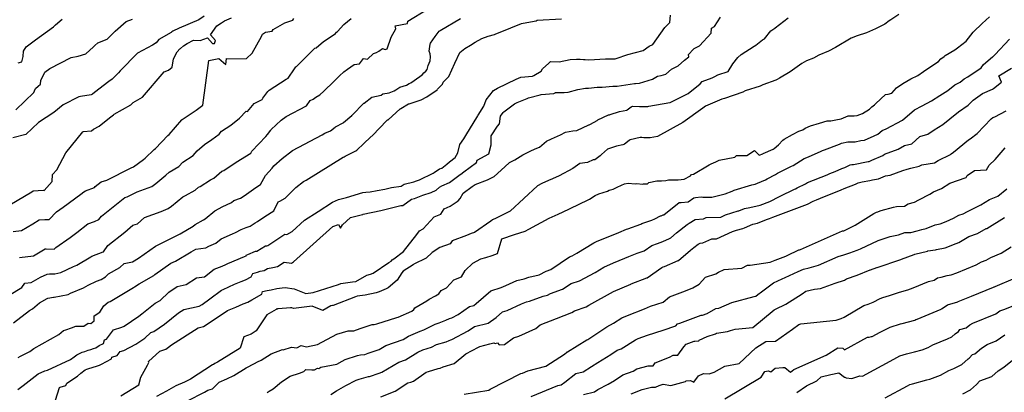
# Model space of a CAD drawing. Extents: x 687923 to 690999, y 2268098 to 2271668.
# Drawn here: x 688534 to 688659, y 2270302 to 2270349 of the extents above; entities that cross this region are included whole.
import ezdxf

# ---------------------------------------------------------------- set-up
doc = ezdxf.new("R2010")
doc.units = 0
doc.header["$LTSCALE"] = 5
doc.header["$MEASUREMENT"] = 0
doc.layers.add('CurvasNivelMaestras', color=6, linetype='CONTINUOUS')
doc.layers.add('CurvasNivelSecundarias', color=2, linetype='CONTINUOUS')

msp = doc.modelspace()

# ---------------------------------------------------------------- linework, layer by layer
at = {"layer": 'CurvasNivelMaestras', "linetype": 'Continuous'}
for points, elevation in [([(688557.84, 2270349.52), (688557.17, 2270349.06), (688554.68, 2270348.01), (688553.87, 2270347.62), (688553.75, 2270347.54), (688553.66, 2270347.46), (688552.09, 2270346.56), (688551.75, 2270346.14), (688551.27, 2270345.84), (688549.39, 2270344.81), (688547.19, 2270342.6), (688546.98, 2270342.34), (688546.92, 2270342.31), (688546.17, 2270341.55), (688545.74, 2270341.22), (688543.93, 2270339.83), (688543.69, 2270339.63), (688543.5, 2270339.55), (688542.15, 2270339.32), (688541.94, 2270339.3), (688539.95, 2270338.26), (688538.76, 2270337.32), (688536.83, 2270336.05), (688535.21, 2270334.5), (688533.56, 2270334.08)], 1600), ([(688645.89, 2270349.72), (688644.88, 2270349.06), (688644.65, 2270348.93), (688644.12, 2270348.51), (688642.92, 2270347.92), (688641.78, 2270347.42), (688640.63, 2270347.02), (688639.87, 2270346.73), (688637.87, 2270345.54), (688636.96, 2270345.08), (688635.76, 2270344.59), (688635.06, 2270344.2), (688634.19, 2270343.87), (688633.59, 2270343.51), (688632.42, 2270342.69), (688632.14, 2270342.47), (688630.77, 2270341.66), (688630.49, 2270341.5), (688630.31, 2270341.39), (688628.65, 2270340.83), (688628.33, 2270340.63), (688626.43, 2270340.06), (688626.11, 2270339.89), (688623.8, 2270339.07), (688623.46, 2270339), (688623.17, 2270338.88), (688621.37, 2270338.1), (688621.03, 2270337.86), (688618.52, 2270336.03), (688615.29, 2270334.28), (688614.39, 2270334.09), (688613.57, 2270334.11), (688613.32, 2270334.12), (688613.09, 2270334.13), (688611.84, 2270333.85), (688611.71, 2270333.75), (688611.14, 2270333.29), (688611.03, 2270333.27), (688610.9, 2270333.23), (688610.09, 2270333.05), (688608.97, 2270332.68), (688608.21, 2270332), (688608.02, 2270331.82), (688607.36, 2270331.32), (688607.16, 2270331.32), (688606.43, 2270330.98), (688605.45, 2270330.85), (688604.55, 2270330.2), (688602.82, 2270329.3), (688602.01, 2270328.9), (688601.5, 2270328.7), (688600.66, 2270328.29), (688600.1, 2270328), (688596.61, 2270324.82), (688594.7, 2270323.83), (688594.55, 2270323.78), (688594.37, 2270323.72), (688594.16, 2270323.52), (688592.1, 2270322.11), (688591.69, 2270321.98), (688591.09, 2270321.74), (688589.29, 2270321.04), (688589.03, 2270320.66), (688587.7, 2270320.21), (688586.74, 2270319.55), (688585.98, 2270318.86), (688584.43, 2270318.07), (688584.34, 2270317.99), (688583.07, 2270317.19), (688582.9, 2270317), (688582.29, 2270316.05), (688581.18, 2270315.08), (688580.92, 2270314.97), (688580.02, 2270314.58), (688579.64, 2270314.46), (688578.23, 2270314.17), (688577.24, 2270314.02), (688577, 2270313.95), (688574.19, 2270312.84), (688574.1, 2270312.84), (688573.91, 2270312.79), (688572.87, 2270312.23), (688571.53, 2270312.77), (688569.15, 2270312.46), (688568.93, 2270312.55), (688568.76, 2270312.57), (688567.2, 2270312.42), (688567.14, 2270312.41), (688567.08, 2270312.4), (688567.03, 2270312.39), (688566.98, 2270312.37), (688566.97, 2270312.34), (688565.76, 2270311.67), (688564.41, 2270309.64), (688563.81, 2270309.23), (688562.88, 2270308.87), (688562.41, 2270307.45), (688559.52, 2270305.67), (688559.35, 2270305.59), (688559.18, 2270305.51), (688559.02, 2270305.36), (688558.91, 2270305.33), (688556.09, 2270303.52), (688555.33, 2270303.13), (688554.26, 2270302.67), (688553.08, 2270301.98), (688551.81, 2270301.3)], 1590), ([(688533.67, 2270310.64), (688535.71, 2270312.22), (688536.07, 2270312.42), (688536.97, 2270313.17), (688537.94, 2270313.72), (688538.02, 2270313.76), (688538.74, 2270313.9), (688538.81, 2270313.9), (688540.6, 2270314.26), (688540.91, 2270314.42), (688542.54, 2270315.08), (688543.15, 2270315.42), (688544.19, 2270315.95), (688544.76, 2270316.14), (688545.34, 2270316.5), (688545.7, 2270316.88), (688547.14, 2270317.65), (688547.7, 2270318.15), (688548.74, 2270318.39), (688549.52, 2270318.84), (688551.65, 2270320.37), (688554.78, 2270321.91), (688556.45, 2270322.9), (688556.69, 2270323.1), (688557.73, 2270323.7), (688557.98, 2270323.84), (688559.17, 2270324.84), (688559.75, 2270325.12), (688560.12, 2270325.37), (688561.3, 2270325.91), (688561.59, 2270326.16), (688562.44, 2270326.46), (688562.76, 2270326.68), (688563.19, 2270326.97), (688564.38, 2270327.81), (688564.98, 2270328.17), (688565.6, 2270329.34), (688566.47, 2270330.26), (688566.68, 2270330.53), (688567.71, 2270331.46), (688569.04, 2270332.49), (688572.8, 2270334.47), (688573.12, 2270334.67), (688573.83, 2270335), (688574.44, 2270335.44), (688574.5, 2270335.47), (688575.46, 2270336), (688575.5, 2270336.04), (688576.54, 2270336.94), (688576.57, 2270336.97), (688576.58, 2270336.98), (688578.08, 2270338.47), (688578.1, 2270338.5), (688579.08, 2270339.23), (688580.28, 2270339.51), (688580.48, 2270339.69), (688581.27, 2270339.79), (688581.91, 2270340.07), (688582.14, 2270340.2), (688582.62, 2270340.52), (688583.06, 2270340.64), (688583.49, 2270340.77), (688583.81, 2270340.97), (688584.02, 2270341.08), (688585.16, 2270341.85), (688585.53, 2270342.14), (688585.7, 2270342.35), (688585.92, 2270342.56), (688586.11, 2270342.76), (688586.25, 2270343.28), (688586.49, 2270343.87), (688586.51, 2270344.35), (688586.47, 2270344.72), (688586.37, 2270345.07), (688586.47, 2270345.95), (688586.54, 2270346.08), (688587.1, 2270346.94), (688587.61, 2270347.62), (688587.69, 2270347.65), (688587.76, 2270347.7), (688590.33, 2270349.22)], 1595), ([(688590.8, 2270301.63), (688593.93, 2270302.14), (688594.09, 2270302.24), (688597.98, 2270304.22), (688598.2, 2270304.28), (688598.87, 2270304.56), (688601.14, 2270305.14), (688603.51, 2270306.69), (688603.82, 2270306.94), (688603.87, 2270306.96), (688603.91, 2270306.97), (688606.33, 2270308.51), (688606.49, 2270308.56), (688608.9, 2270310.16), (688609.71, 2270310.61), (688610.79, 2270311.27), (688611.52, 2270311.58), (688613.64, 2270312.44), (688614.42, 2270312.75), (688616.02, 2270313.29), (688616.83, 2270313.96), (688618.85, 2270314.7), (688619.8, 2270315.1), (688620.57, 2270315.55), (688621.37, 2270316.45), (688622.68, 2270316.86), (688623.02, 2270317.09), (688623.76, 2270317.39), (688626.01, 2270317.6), (688626.71, 2270317.96), (688627.04, 2270317.96), (688629.6, 2270318.32), (688630.22, 2270318.61), (688631.57, 2270319.1), (688631.72, 2270319.17), (688633.23, 2270319.91), (688633.3, 2270319.92), (688633.41, 2270319.95), (688638.77, 2270322.29), (688638.81, 2270322.3), (688638.84, 2270322.31), (688638.89, 2270322.33), (688638.91, 2270322.33), (688640.36, 2270323.01), (688642.73, 2270324.49), (688643.07, 2270324.69), (688643.23, 2270324.73), (688643.33, 2270324.75), (688643.64, 2270324.89), (688645.24, 2270325.29), (688645.6, 2270325.41), (688646.62, 2270325.43), (688647.1, 2270325.73), (688647.9, 2270325.93), (688648.44, 2270326.24), (688649.84, 2270326.94), (688650.29, 2270327.24), (688651.31, 2270327.68), (688652.38, 2270328.35), (688654.43, 2270329.08), (688654.56, 2270329.33), (688655.47, 2270329.97), (688657.01, 2270330.06), (688657.35, 2270330.63), (688658.11, 2270331.37), (688659.39, 2270332.83)], 1585), ([(688632.97, 2270301.84), (688634.18, 2270302.68), (688635.52, 2270303.32), (688636.07, 2270303.79), (688637.28, 2270304.11), (688638.31, 2270304.31), (688639, 2270303.75), (688639.04, 2270303.75), (688639.07, 2270303.75), (688639.22, 2270303.67), (688639.92, 2270303.6), (688640.96, 2270303.94), (688641.31, 2270303.9), (688645.26, 2270306.06), (688646.04, 2270306.46), (688646.86, 2270306.72), (688647.88, 2270306.99), (688648.87, 2270307.25), (688649.62, 2270307.54), (688650.21, 2270307.86), (688652.06, 2270308.63), (688652.6, 2270308.89), (688653.03, 2270309.27), (688653.44, 2270309.55), (688653.64, 2270309.79), (688654.43, 2270310.01), (688654.89, 2270310.39), (688655.26, 2270310.63), (688658.2, 2270311.8), (688658.72, 2270312.16), (688659.21, 2270312.33), (688661.24, 2270313.13)], 1580)]:
    msp.add_lwpolyline(points, dxfattribs=dict(at, elevation=elevation))
at = {"layer": 'CurvasNivelSecundarias', "linetype": 'Continuous'}
for points, elevation in [([(688533.11, 2270314.14), (688534.73, 2270315.15), (688535.08, 2270315.67), (688535.92, 2270315.77), (688537.07, 2270316.42), (688537.94, 2270316.81), (688538.24, 2270316.87), (688538.92, 2270316.85), (688539.68, 2270317.01), (688541.27, 2270317.79), (688541.7, 2270317.96), (688543.48, 2270319), (688543.61, 2270319.1), (688545.02, 2270319.64), (688545.07, 2270319.66), (688545.61, 2270320.47), (688547.76, 2270322.16), (688548.78, 2270323.04), (688549.39, 2270323.2), (688550.27, 2270324.02), (688552.4, 2270324.74), (688553.25, 2270325.16), (688553.7, 2270325.43), (688555.15, 2270326.61), (688555.46, 2270326.79), (688556.7, 2270327.48), (688557.11, 2270327.83), (688557.31, 2270327.93), (688558.62, 2270328.79), (688559.04, 2270328.98), (688560.08, 2270329.86), (688560.34, 2270329.95), (688561.51, 2270330.75), (688561.61, 2270330.82), (688561.9, 2270331.03), (688563.77, 2270332.17), (688563.89, 2270332.39), (688565.66, 2270334.27), (688565.86, 2270334.5), (688565.88, 2270334.51), (688566.28, 2270335.06), (688566.34, 2270335.15), (688567.6, 2270336.35), (688568.25, 2270336.78), (688570.81, 2270338.15), (688571.28, 2270338.83), (688571.67, 2270339.01), (688571.98, 2270339.25), (688572.49, 2270339.53), (688573.01, 2270340), (688574.26, 2270341.25), (688574.97, 2270341.96), (688575.53, 2270342.46), (688575.99, 2270342.81), (688576.83, 2270343.4), (688577.52, 2270343.48), (688578.04, 2270344.17), (688578.55, 2270344.05), (688579.29, 2270344.78), (688579.67, 2270344.9), (688579.96, 2270345.08), (688580.43, 2270345.42), (688580.78, 2270345.31), (688581.02, 2270345.39), (688581.54, 2270346.87), (688582.14, 2270347.93), (688582.1, 2270348.11), (688582.04, 2270348.28), (688583.61, 2270348.58), (688583.65, 2270348.86), (688586.13, 2270350.39)], 1596), ([(688534.23, 2270302.22), (688534.89, 2270302.73), (688536.8, 2270304.17), (688537.65, 2270304.55), (688537.97, 2270304.65), (688540.87, 2270306.01), (688541.37, 2270306.34), (688541.51, 2270306.46), (688541.69, 2270306.59), (688542.38, 2270306.93), (688542.69, 2270307.03), (688543.13, 2270307.18), (688543.46, 2270307.27), (688543.8, 2270307.4), (688544.11, 2270307.5), (688544.54, 2270307.76), (688545.07, 2270308.04), (688545.21, 2270308.51), (688545.45, 2270308.58), (688546.36, 2270309.76), (688547.39, 2270310.09), (688547.7, 2270310.25), (688549.55, 2270311.49), (688549.95, 2270311.79), (688551.64, 2270313.13), (688552.27, 2270313.5), (688553.37, 2270314.53), (688554.41, 2270315.27), (688555.57, 2270315.53), (688556.86, 2270316.37), (688557.86, 2270316.5), (688559.11, 2270317.44), (688560.1, 2270317.85), (688560.57, 2270318.06), (688560.84, 2270318.16), (688562.94, 2270319.04), (688563.14, 2270319.15), (688563.2, 2270319.27), (688563.36, 2270319.31), (688564.36, 2270319.72), (688564.49, 2270319.74), (688565.59, 2270320.39), (688565.76, 2270320.43), (688565.89, 2270320.45), (688568.07, 2270321.87), (688568.3, 2270321.85), (688568.97, 2270322.21), (688570.57, 2270323.65), (688572.3, 2270324.74), (688574.11, 2270325.93), (688574.85, 2270326.28), (688575.87, 2270326.52), (688577.96, 2270327.17), (688578.31, 2270327.2), (688578.89, 2270327.25), (688579.78, 2270327.44), (688580.73, 2270327.61), (688581.57, 2270327.82), (688582.82, 2270327.98), (688583.19, 2270328.24), (688584.42, 2270328.5), (688584.76, 2270328.64), (688585.12, 2270328.76), (688586.86, 2270329.6), (688586.99, 2270329.7), (688587.67, 2270330.15), (688587.95, 2270330.26), (688588.6, 2270330.76), (688588.95, 2270331.05), (688589.66, 2270331.61), (688589.98, 2270332.2), (688590.26, 2270333.25), (688590.74, 2270333.96), (688591, 2270334.38), (688592.51, 2270336.89), (688592.57, 2270336.96), (688593.28, 2270338.12), (688593.59, 2270338.91), (688594.52, 2270340.1), (688595.01, 2270340.4), (688597.37, 2270341.52), (688597.98, 2270341.78), (688599.47, 2270341.92), (688599.63, 2270341.99), (688600.55, 2270342.56), (688600.72, 2270342.85), (688601.53, 2270343.56), (688601.74, 2270343.76), (688602.83, 2270343.72), (688604.25, 2270344.04), (688605.05, 2270344.08), (688605.5, 2270344.05), (688605.92, 2270344.04), (688606.12, 2270344.01), (688606.58, 2270343.99), (688608.72, 2270344.12), (688609.33, 2270344.09), (688609.93, 2270344.12), (688610.08, 2270344.16), (688611.55, 2270344.67), (688613.5, 2270345.15), (688614.25, 2270345.72), (688614.69, 2270345.92), (688616.25, 2270348.09), (688616.88, 2270348.71), (688616.96, 2270349.65)], 1593), ([(688555.74, 2270300.78), (688557.89, 2270301.86), (688558.31, 2270302.13), (688558.9, 2270302.29), (688559.75, 2270303.13), (688560.7, 2270303.56), (688561.6, 2270303.98), (688563.14, 2270304.93), (688564.22, 2270305.48), (688564.6, 2270305.69), (688565.05, 2270305.91), (688566.34, 2270306.73), (688567.77, 2270307.27), (688567.86, 2270307.24), (688568.9, 2270307.57), (688569.59, 2270307.48), (688570.14, 2270307.8), (688570.79, 2270307.59), (688572.19, 2270307.9), (688574.67, 2270309.2), (688576.1, 2270309.62), (688576.79, 2270309.62), (688577.59, 2270309.93), (688579.15, 2270310.42), (688579.4, 2270310.46), (688579.74, 2270310.53), (688582.26, 2270311.32), (688582.44, 2270311.39), (688584.18, 2270312.14), (688584.4, 2270312.33), (688584.55, 2270312.57), (688586.06, 2270313.44), (688586.37, 2270313.64), (688587.18, 2270314.09), (688587.6, 2270314.31), (688587.86, 2270314.75), (688588.3, 2270314.98), (688588.55, 2270315.07), (688589.49, 2270316.11), (688590.47, 2270316.47), (688590.94, 2270317.3), (688591.9, 2270318.23), (688592.91, 2270318.78), (688593.53, 2270318.92), (688594.33, 2270319.17), (688595.01, 2270319.45), (688595.55, 2270321.3), (688597.17, 2270321.85), (688598.51, 2270322.28), (688598.98, 2270322.52), (688601.55, 2270323.9), (688602.69, 2270324.41), (688604.08, 2270325.06), (688605.56, 2270325.78), (688606.35, 2270326.14), (688606.67, 2270326.33), (688607.41, 2270326.78), (688607.88, 2270326.98), (688608.97, 2270327.34), (688609.17, 2270327.47), (688609.68, 2270327.61), (688610.21, 2270327.85), (688610.76, 2270328.09), (688611.12, 2270328.25), (688611.59, 2270328.34), (688612.47, 2270328.27), (688612.63, 2270328.33), (688613.45, 2270328.23), (688613.53, 2270328.26), (688614.05, 2270328.26), (688614.19, 2270328.43), (688615.2, 2270328.64), (688615.83, 2270328.66), (688616.34, 2270328.68), (688616.7, 2270328.77), (688616.85, 2270328.77), (688617.75, 2270328.79), (688617.92, 2270328.78), (688618.68, 2270328.84), (688619.47, 2270329.27), (688619.62, 2270329.46), (688619.87, 2270329.5), (688621.84, 2270330.66), (688622.11, 2270330.8), (688622.69, 2270331.04), (688623.14, 2270331.27), (688625.09, 2270331.65), (688625.3, 2270331.86), (688626.63, 2270331.85), (688627.61, 2270332.51), (688628.19, 2270331.89), (688628.66, 2270332.06), (688628.69, 2270332.09), (688628.71, 2270332.1), (688629.95, 2270332.68), (688630.08, 2270332.74), (688630.65, 2270333.2), (688631.19, 2270333.81), (688631.35, 2270333.91), (688632.43, 2270334.52), (688633.21, 2270334.92), (688633.73, 2270335.13), (688634.03, 2270335.31), (688634.69, 2270335.61), (688635.85, 2270335.97), (688636.8, 2270336.26), (688637.26, 2270336.27), (688637.92, 2270336.38), (688638.58, 2270336.52), (688639.46, 2270336.89), (688640.24, 2270336.88), (688640.62, 2270336.92), (688641.27, 2270337.18), (688642.18, 2270337.71), (688642.47, 2270338.02), (688642.81, 2270338.28), (688643, 2270338.45), (688644.19, 2270339.6), (688644.53, 2270339.61), (688644.99, 2270339.77), (688645.59, 2270340.43), (688646.39, 2270340.98), (688647.41, 2270341.56), (688648.29, 2270342.01), (688649.03, 2270342.52), (688649.94, 2270343.14), (688650.91, 2270343.79), (688651.23, 2270344.11), (688651.64, 2270344.39), (688651.78, 2270344.52), (688653, 2270345.23), (688653.35, 2270345.51), (688654.45, 2270346.36), (688655.33, 2270347.48), (688655.36, 2270347.52), (688656.47, 2270348.57), (688657.4, 2270349.43)], 1589), ([(688533.19, 2270325.59), (688536, 2270327.26), (688536.17, 2270327.36), (688537.43, 2270327.45), (688537.54, 2270327.44), (688538.58, 2270328.56), (688538.59, 2270329.43), (688539.14, 2270330.04), (688540.31, 2270332.18), (688542.47, 2270334.85), (688542.52, 2270334.88), (688543.53, 2270334.98), (688543.56, 2270334.99), (688543.79, 2270335.21), (688544.51, 2270335.56), (688545.85, 2270336.64), (688546.32, 2270337), (688546.43, 2270337.09), (688548.55, 2270338.26), (688548.85, 2270338.56), (688550.02, 2270339.23), (688552.78, 2270342.46), (688553.31, 2270342.68), (688553.79, 2270343.04), (688553.93, 2270344.11), (688554.43, 2270344.99), (688554.73, 2270345.37), (688554.84, 2270345.43), (688555.22, 2270345.75), (688555.68, 2270346.07), (688556.5, 2270346.46), (688557.32, 2270346.41), (688558.27, 2270346.78), (688558.89, 2270346.05), (688559.05, 2270346.03), (688559.13, 2270346.06), (688559.26, 2270346.41), (688558.65, 2270347.13), (688559.43, 2270348.29), (688560.02, 2270348.69), (688560.41, 2270348.91), (688561.32, 2270349.29)], 1599), ([(688533.61, 2270322.24), (688534.69, 2270322.36), (688536.11, 2270323.21), (688536.93, 2270323.69), (688537.62, 2270323.74), (688538.19, 2270323.73), (688539.1, 2270324.71), (688539.95, 2270325.3), (688542.18, 2270326.96), (688542.58, 2270327.27), (688542.81, 2270327.36), (688543.92, 2270327.8), (688544.01, 2270327.92), (688544.78, 2270328.53), (688545.48, 2270328.74), (688548.57, 2270330.31), (688548.89, 2270330.43), (688550.16, 2270331.36), (688550.37, 2270331.54), (688551.48, 2270332.62), (688551.67, 2270332.73), (688553.23, 2270334.39), (688553.4, 2270334.5), (688555.02, 2270336.38), (688555.06, 2270336.42), (688556.81, 2270337.59), (688557.65, 2270338.22), (688558.03, 2270341.06), (688558.44, 2270343.89), (688559.69, 2270344.16), (688560.59, 2270343.38), (688560.65, 2270344.13), (688560.72, 2270344.12), (688563.2, 2270344.15), (688563.94, 2270344.83), (688565.1, 2270346.92), (688565.25, 2270347.25), (688565.6, 2270347.5), (688566.45, 2270347.61), (688566.58, 2270347.84), (688568.04, 2270348.67), (688569.06, 2270349), (688569.19, 2270349.22)], 1598), ([(688533.97, 2270337.64), (688536.25, 2270339.83), (688536.43, 2270340.27), (688536.45, 2270340.33), (688536.81, 2270340.66), (688537.1, 2270340.9), (688537.14, 2270341.37), (688537.62, 2270342.4), (688538.29, 2270342.87), (688540.97, 2270344.27), (688541.86, 2270344.44), (688542.82, 2270344.74), (688543.79, 2270345.62), (688543.98, 2270345.78), (688544.34, 2270346.13), (688545.53, 2270346.59), (688546.55, 2270347.61), (688547.93, 2270348.82), (688548.76, 2270349.15)], 1601), ([(688534.25, 2270306.27), (688534.55, 2270306.44), (688535.73, 2270307.01), (688536.23, 2270307.39), (688539.42, 2270309.19), (688540.01, 2270309.69), (688540.28, 2270309.76), (688541.03, 2270310), (688541.57, 2270310.23), (688541.86, 2270310.25), (688542.17, 2270310.21), (688542.57, 2270310.22), (688543.15, 2270310.6), (688543.46, 2270310.58), (688543.88, 2270310.89), (688543.9, 2270311.55), (688544.61, 2270312), (688545.11, 2270312.81), (688545.66, 2270313.29), (688545.9, 2270313.37), (688548.87, 2270315.13), (688548.95, 2270315.19), (688548.99, 2270315.22), (688549.59, 2270315.58), (688551.45, 2270316.66), (688551.6, 2270316.77), (688553.61, 2270318.21), (688554.18, 2270318.47), (688556.17, 2270319.64), (688556.76, 2270319.97), (688558.04, 2270320.14), (688558.44, 2270320.35), (688559.31, 2270320.76), (688560.01, 2270321.3), (688561.42, 2270321.94), (688561.79, 2270322.11), (688562.54, 2270322.46), (688563.14, 2270322.72), (688563.68, 2270322.92), (688564.32, 2270323.31), (688564.61, 2270323.5), (688565.53, 2270324.11), (688566.67, 2270324.85), (688567.22, 2270325.99), (688567.43, 2270326.09), (688568.1, 2270326.45), (688569.45, 2270327.81), (688570.44, 2270328.57), (688570.78, 2270328.75), (688575.45, 2270331.63), (688575.58, 2270331.69), (688575.69, 2270331.77), (688577.04, 2270332.45), (688577.17, 2270332.52), (688578.09, 2270333.38), (688578.22, 2270333.49), (688579.33, 2270334.57), (688579.94, 2270335.18), (688580.08, 2270335.32), (688581.01, 2270336.31), (688581.07, 2270336.36), (688581.16, 2270336.38), (688582.66, 2270337.77), (688582.72, 2270337.78), (688582.76, 2270337.8), (688583.75, 2270338.39), (688583.79, 2270338.41), (688583.82, 2270338.42), (688585.35, 2270338.9), (688586.07, 2270339.28), (688587.39, 2270340.18), (688587.43, 2270340.26), (688588.06, 2270340.9), (688588.13, 2270341.16), (688588.87, 2270341.86), (688589.6, 2270343.56), (688590.24, 2270344.93), (688590.89, 2270345.4), (688591.58, 2270345.86), (688592.17, 2270346.2), (688593.04, 2270346.69), (688593.85, 2270346.98), (688594.62, 2270347.2), (688594.81, 2270347.26), (688595.35, 2270347.48), (688598.08, 2270348.57), (688598.28, 2270348.64), (688599.93, 2270348.91), (688600.05, 2270348.99), (688603.13, 2270349.19)], 1594), ([(688534.25, 2270343.58), (688534.71, 2270343.72), (688534.9, 2270344.4), (688534.95, 2270345.07), (688535.26, 2270345.62), (688536.45, 2270346.52), (688538.72, 2270348.18), (688538.98, 2270348.41), (688539.84, 2270349.14)], 1602), ([(688534.43, 2270318.93), (688536.19, 2270319.13), (688536.22, 2270319.15), (688537.69, 2270320.02), (688537.82, 2270320.03), (688538.84, 2270320), (688539.02, 2270320.2), (688540.83, 2270321.47), (688541.71, 2270322.12), (688543.1, 2270323.18), (688543.92, 2270323.5), (688544.5, 2270323.73), (688544.81, 2270324.19), (688547.79, 2270326.54), (688548.07, 2270326.62), (688549.32, 2270327.26), (688551.22, 2270327.93), (688551.71, 2270328.29), (688552.99, 2270329.36), (688553.4, 2270329.75), (688554.62, 2270330.47), (688555.13, 2270331.01), (688556.44, 2270331.86), (688556.94, 2270332.44), (688557.86, 2270333.26), (688558.8, 2270333.9), (688559.73, 2270334.54), (688560.04, 2270334.95), (688561.21, 2270335.7), (688562.31, 2270336.6), (688563.14, 2270337.48), (688563.34, 2270337.45), (688564.19, 2270338.44), (688565.17, 2270338.96), (688565.28, 2270339.11), (688565.9, 2270339.96), (688566.09, 2270340.14), (688568.21, 2270341.51), (688568.49, 2270341.66), (688569.3, 2270342.83), (688569.45, 2270343.09), (688569.52, 2270343.13), (688571.87, 2270345.47), (688572.05, 2270345.51), (688572.95, 2270346.3), (688573.19, 2270346.41), (688574.48, 2270347.33), (688574.63, 2270347.49), (688574.72, 2270347.57), (688575.55, 2270348.47), (688576.49, 2270349.2)], 1597), ([(688538.54, 2270299.39), (688539.49, 2270302.45), (688539.57, 2270302.49), (688540.31, 2270302.73), (688540.43, 2270303), (688541.77, 2270303.91), (688542.21, 2270304.26), (688542.76, 2270304.68), (688542.98, 2270304.79), (688543.08, 2270304.82), (688544.32, 2270305.22), (688544.44, 2270305.26), (688544.55, 2270305.3), (688544.66, 2270305.34), (688544.81, 2270305.42), (688546.07, 2270306.1), (688546.13, 2270306.3), (688546.81, 2270306.51), (688547.2, 2270307.01), (688547.64, 2270307.15), (688549.18, 2270307.96), (688550.31, 2270308.71), (688551.09, 2270309.41), (688551.46, 2270309.54), (688552.82, 2270310.48), (688554.58, 2270311.92), (688555.25, 2270312.35), (688557.22, 2270312.77), (688557.56, 2270312.99), (688558.54, 2270313.68), (688560.04, 2270314.8), (688560.26, 2270314.89), (688561.7, 2270315.54), (688562.54, 2270315.87), (688563.06, 2270316.09), (688563.78, 2270316.48), (688564.01, 2270316.92), (688564.6, 2270317.06), (688564.95, 2270317.21), (688565.46, 2270317.3), (688565.85, 2270317.53), (688566.55, 2270317.68), (688567.11, 2270317.77), (688567.97, 2270318.33), (688568.91, 2270318.22), (688569.18, 2270318.37), (688574.14, 2270322.87), (688574.86, 2270323.11), (688575.13, 2270322.65), (688575.36, 2270323.07), (688576.38, 2270324.02), (688577.72, 2270324.34), (688577.91, 2270324.4), (688577.94, 2270324.4), (688577.99, 2270324.41), (688580.24, 2270324.88), (688580.42, 2270324.91), (688582.78, 2270325.5), (688583.01, 2270325.53), (688584.11, 2270326.31), (688584.51, 2270326.4), (688585.54, 2270326.83), (688586.62, 2270327.17), (688587.24, 2270327.47), (688587.67, 2270327.83), (688587.96, 2270328.02), (688588.93, 2270328.42), (688590.27, 2270329.44), (688590.37, 2270329.5), (688590.76, 2270329.79), (688592.34, 2270330.95), (688592.46, 2270331.26), (688593.91, 2270332.07), (688594.2, 2270333.23), (688594.22, 2270334.33), (688595, 2270335.59), (688595.27, 2270335.88), (688595.39, 2270336.85), (688595.75, 2270337.32), (688595.81, 2270337.37), (688597.16, 2270338.42), (688597.52, 2270338.59), (688598.77, 2270339.09), (688598.96, 2270339.15), (688600.42, 2270339.55), (688600.54, 2270339.6), (688602.14, 2270339.72), (688602.31, 2270339.8), (688602.38, 2270339.82), (688603.32, 2270339.85), (688603.49, 2270339.83), (688603.98, 2270339.89), (688605.21, 2270340.23), (688606.19, 2270340.4), (688606.44, 2270340.39), (688606.56, 2270340.38), (688607.67, 2270340.52), (688607.94, 2270340.51), (688608.27, 2270340.5), (688609.64, 2270340.63), (688609.97, 2270340.64), (688610.21, 2270340.64), (688612.38, 2270340.98), (688612.53, 2270340.97), (688613.01, 2270341.02), (688614.65, 2270341.52), (688615.31, 2270341.89), (688615.77, 2270341.99), (688616.34, 2270342.18), (688617.06, 2270342.81), (688617.92, 2270343.2), (688618.71, 2270343.92), (688619.27, 2270344.37), (688619.25, 2270344.64), (688619.86, 2270345.35), (688619.94, 2270345.4), (688620.61, 2270345.75), (688622.11, 2270347.38), (688622.13, 2270347.98), (688622.54, 2270348.21), (688623.29, 2270349.4)], 1592), ([(688547.27, 2270301.42), (688549.55, 2270302.8), (688549.79, 2270303.78), (688550.65, 2270305.3), (688550.8, 2270305.61), (688550.78, 2270305.77), (688552.23, 2270307.08), (688552.99, 2270307.33), (688553.31, 2270307.55), (688553.71, 2270307.88), (688557.07, 2270310.03), (688557.77, 2270310.18), (688559.61, 2270311.4), (688560.78, 2270312.22), (688561.85, 2270312.64), (688562.78, 2270313.05), (688563.35, 2270313.28), (688563.88, 2270313.56), (688565.16, 2270314.27), (688565.23, 2270314.62), (688565.82, 2270314.76), (688566.33, 2270314.85), (688567.04, 2270315), (688567.72, 2270315.09), (688568.12, 2270315.13), (688569.23, 2270314.98), (688570.72, 2270314.39), (688571.65, 2270314.51), (688574.85, 2270315.52), (688575.18, 2270315.65), (688576.64, 2270315.84), (688577.08, 2270315.91), (688578.46, 2270316.7), (688578.94, 2270316.8), (688579.25, 2270316.93), (688581.25, 2270318.28), (688581.52, 2270318.47), (688581.68, 2270318.64), (688581.89, 2270318.77), (688583.09, 2270319.68), (688584.8, 2270321.84), (688585.12, 2270322.33), (688585.6, 2270322.57), (688587, 2270324.09), (688587.84, 2270324.42), (688588.24, 2270325.11), (688589.01, 2270325.43), (688590.05, 2270326.1), (688590.27, 2270326.41), (688590.68, 2270327.09), (688591.81, 2270327.92), (688592.19, 2270328.2), (688593.74, 2270328.76), (688594.11, 2270328.94), (688594.6, 2270329.19), (688595.93, 2270330.42), (688596.54, 2270330.95), (688597.2, 2270331.3), (688598.24, 2270331.94), (688599.16, 2270332.39), (688599.79, 2270332.7), (688600.34, 2270332.92), (688601.22, 2270333.69), (688601.88, 2270333.98), (688602.99, 2270334.47), (688603.65, 2270334.8), (688604.56, 2270335), (688605.09, 2270335.04), (688606.59, 2270335.75), (688606.65, 2270335.75), (688606.83, 2270335.83), (688607.65, 2270336.31), (688607.75, 2270336.36), (688609.11, 2270336.99), (688609.23, 2270337.03), (688609.32, 2270337.05), (688610.47, 2270337.43), (688611.42, 2270337.59), (688611.47, 2270337.64), (688611.97, 2270338.04), (688612.12, 2270338.13), (688613.04, 2270338.08), (688614.08, 2270338.06), (688614.19, 2270338.13), (688616.87, 2270338.58), (688616.92, 2270338.59), (688616.98, 2270338.61), (688619.02, 2270339.64), (688619.21, 2270339.73), (688620.7, 2270340.92), (688620.97, 2270341.24), (688622.25, 2270341.69), (688622.55, 2270341.87), (688622.93, 2270342.08), (688624.28, 2270342.49), (688624.84, 2270343.49), (688625.47, 2270344.27), (688625.91, 2270344.67), (688627.55, 2270345.72), (688627.77, 2270345.86), (688628.63, 2270346.5), (688628.88, 2270346.64), (688629.68, 2270347.64), (688630.17, 2270348), (688630.24, 2270348.05), (688631.87, 2270349.3)], 1591), ([(688565.83, 2270301.83), (688566.08, 2270302), (688566.58, 2270302.29), (688567.63, 2270303.16), (688568.73, 2270303.91), (688569.94, 2270304.29), (688570.48, 2270304.47), (688570.71, 2270304.72), (688571.48, 2270304.71), (688571.82, 2270304.68), (688572.21, 2270304.9), (688572.38, 2270304.87), (688572.62, 2270305.03), (688574.67, 2270305.43), (688575.31, 2270305.81), (688575.69, 2270306.01), (688577.26, 2270306.51), (688577.64, 2270306.61), (688578.19, 2270306.65), (688578.64, 2270306.8), (688580.01, 2270307.29), (688580.88, 2270307.8), (688583.05, 2270308.55), (688583.73, 2270308.98), (688585.2, 2270309.61), (688585.67, 2270309.77), (688587.1, 2270310.49), (688587.61, 2270310.64), (688588.45, 2270311.01), (688588.94, 2270311.21), (688589.22, 2270311.3), (688590.03, 2270311.72), (688591.47, 2270312.74), (688592, 2270312.86), (688592.32, 2270313.09), (688594.16, 2270314.7), (688595.5, 2270315.14), (688596.08, 2270315.39), (688597.49, 2270316.01), (688598.42, 2270316.24), (688599.01, 2270316.46), (688600.29, 2270316.73), (688601.21, 2270317.22), (688601.77, 2270317.41), (688604.14, 2270319.02), (688604.48, 2270319.13), (688605.09, 2270319.46), (688607.24, 2270320.8), (688607.56, 2270320.94), (688610.38, 2270322.09), (688611.38, 2270322.52), (688611.54, 2270322.58), (688613.21, 2270323.16), (688613.3, 2270323.22), (688614.57, 2270323.68), (688614.96, 2270323.83), (688615.69, 2270324.2), (688615.75, 2270324.21), (688616.04, 2270324.32), (688616.08, 2270324.33), (688616.11, 2270324.33), (688618.06, 2270325.9), (688618.29, 2270325.91), (688619.17, 2270326), (688619.92, 2270326.51), (688620.1, 2270326.52), (688620.83, 2270326.64), (688621.06, 2270326.57), (688622.17, 2270326.58), (688623.87, 2270326.99), (688624.76, 2270327.34), (688625.01, 2270327.46), (688627.24, 2270328.12), (688627.7, 2270328.23), (688627.99, 2270328.34), (688629, 2270328.79), (688629.19, 2270328.89), (688630.25, 2270329.46), (688630.53, 2270329.6), (688631.1, 2270329.91), (688632.3, 2270330.49), (688632.51, 2270330.59), (688633.91, 2270331.48), (688634.45, 2270331.7), (688636.04, 2270332.41), (688636.23, 2270332.49), (688636.48, 2270332.59), (688638.39, 2270333.28), (688638.64, 2270333.41), (688639.43, 2270333.59), (688640.37, 2270333.61), (688641.09, 2270333.75), (688641.54, 2270333.8), (688642.75, 2270334.37), (688643.22, 2270334.57), (688643.8, 2270335.04), (688644.3, 2270335.23), (688646.35, 2270336.32), (688647.88, 2270337.64), (688648.85, 2270338.16), (688650.03, 2270338.8), (688651.08, 2270339.46), (688652.11, 2270340.09), (688652.99, 2270340.81), (688653.66, 2270341.17), (688654.19, 2270341.57), (688654.63, 2270341.84), (688656.35, 2270342.98), (688656.64, 2270343.39), (688657.78, 2270344.36), (688657.84, 2270344.4), (688658.12, 2270344.65), (688659.92, 2270346.58)], 1588), ([(688573.91, 2270301.59), (688574.62, 2270302.03), (688575.78, 2270302.7), (688577.11, 2270303.4), (688577.5, 2270303.52), (688578.67, 2270303.85), (688578.8, 2270303.86), (688580, 2270304.26), (688580.35, 2270304.39), (688582.51, 2270305.66), (688583.34, 2270305.95), (688584.94, 2270306.95), (688585.57, 2270307.22), (688586.66, 2270307.58), (688587.27, 2270307.89), (688588.52, 2270308.26), (688588.88, 2270308.42), (688589.09, 2270308.5), (688589.21, 2270308.54), (688591.31, 2270309.63), (688592.12, 2270310.2), (688593.84, 2270310.61), (688594.87, 2270311.34), (688595.65, 2270312.03), (688596.23, 2270312.22), (688598.07, 2270313.04), (688598.68, 2270313.31), (688599.08, 2270313.4), (688600.79, 2270314.05), (688601.35, 2270314.17), (688601.75, 2270314.38), (688603.28, 2270314.9), (688604.35, 2270315.63), (688605.42, 2270315.98), (688607.41, 2270317.04), (688608.48, 2270317.71), (688609.74, 2270318.25), (688611.17, 2270318.84), (688611.67, 2270319.05), (688612.74, 2270319.47), (688613.6, 2270319.77), (688614.58, 2270320.45), (688615.3, 2270320.71), (688615.98, 2270320.98), (688616.82, 2270321.34), (688616.99, 2270321.41), (688617.73, 2270322.05), (688619.06, 2270323.13), (688619.3, 2270323.3), (688620.09, 2270323.73), (688621.12, 2270323.84), (688621.49, 2270324.01), (688623.32, 2270324.04), (688623.92, 2270324.32), (688625.52, 2270324.84), (688625.62, 2270324.86), (688626.32, 2270325.14), (688626.35, 2270325.15), (688626.99, 2270325.28), (688628.3, 2270325.58), (688629.53, 2270326.04), (688629.64, 2270326.09), (688630.69, 2270326.6), (688630.85, 2270326.69), (688632.69, 2270327.6), (688632.79, 2270327.65), (688632.99, 2270327.75), (688634.07, 2270328.25), (688634.33, 2270328.42), (688636.83, 2270329.42), (688637.15, 2270329.56), (688637.82, 2270329.82), (688638.68, 2270330.2), (688639.06, 2270330.34), (688639.74, 2270330.69), (688639.94, 2270330.73), (688640.17, 2270330.73), (688642.01, 2270331.1), (688642.13, 2270331.11), (688642.46, 2270331.27), (688643.85, 2270331.85), (688644.06, 2270332.01), (688645.8, 2270332.68), (688646.61, 2270333.11), (688647.56, 2270333.33), (688648.56, 2270334.28), (688649.59, 2270334.58), (688650.39, 2270335.09), (688651.48, 2270335.77), (688652.38, 2270336.5), (688653.48, 2270337.39), (688654.69, 2270338.23), (688655.32, 2270338.89), (688656.51, 2270339.72), (688657.78, 2270340.27), (688657.91, 2270340.34), (688658.91, 2270341.14), (688658.58, 2270341.94), (688660.19, 2270342.94)], 1587), ([(688580.24, 2270301.27), (688582.04, 2270302), (688583.67, 2270303.04), (688584.05, 2270303.12), (688584.35, 2270303.25), (688585.97, 2270304.4), (688586.27, 2270304.47), (688587.49, 2270304.88), (688587.76, 2270304.92), (688588.13, 2270305.09), (688589.53, 2270305.5), (688590.99, 2270306.71), (688592.6, 2270307.55), (688592.77, 2270307.67), (688594.06, 2270307.98), (688594.57, 2270308.12), (688594.73, 2270308.05), (688595.01, 2270308.1), (688595.25, 2270307.87), (688595.91, 2270307.92), (688597.06, 2270308.77), (688597.71, 2270308.98), (688599.86, 2270309.94), (688600.42, 2270310.41), (688602.49, 2270311.22), (688604.43, 2270311.95), (688604.79, 2270312.18), (688606.24, 2270312.66), (688606.6, 2270312.9), (688609.72, 2270314.62), (688611.92, 2270315.57), (688611.96, 2270315.58), (688611.97, 2270315.59), (688613.94, 2270316.36), (688613.98, 2270316.37), (688615.87, 2270317.68), (688616.03, 2270317.74), (688616.19, 2270317.8), (688617.92, 2270318.54), (688617.96, 2270318.56), (688619.47, 2270319.86), (688619.9, 2270320.21), (688620.47, 2270320.61), (688620.72, 2270320.74), (688621.06, 2270320.78), (688622.2, 2270321.3), (688622.77, 2270321.31), (688624.81, 2270322.24), (688625.32, 2270322.4), (688626.12, 2270322.62), (688626.32, 2270322.7), (688627.4, 2270323.17), (688627.97, 2270323.29), (688629.1, 2270323.74), (688629.52, 2270323.88), (688629.92, 2270324.06), (688634.33, 2270325.71), (688635.03, 2270326.05), (688635.45, 2270326.24), (688636.48, 2270326.65), (688638.28, 2270327.37), (688638.58, 2270327.49), (688638.98, 2270327.66), (688640.39, 2270328.23), (688640.73, 2270328.38), (688641.23, 2270328.52), (688642.24, 2270328.7), (688642.54, 2270328.76), (688643.3, 2270328.92), (688644.22, 2270329.26), (688644.78, 2270329.35), (688646.39, 2270329.94), (688646.94, 2270330.13), (688647.4, 2270330.27), (688648.49, 2270330.52), (688648.82, 2270330.67), (688650.4, 2270330.92), (688650.89, 2270331.24), (688652.45, 2270331.99), (688652.53, 2270332.05), (688652.82, 2270332.26), (688654.74, 2270333.83), (688654.93, 2270333.95), (688655.83, 2270334.65), (688657.58, 2270336.5), (688657.82, 2270336.66), (688658.08, 2270336.77), (688659.52, 2270337.5)], 1586), ([(688599.29, 2270301.32), (688602.65, 2270302.69), (688603.07, 2270302.8), (688603.57, 2270303.13), (688604.94, 2270304.23), (688605.86, 2270304.46), (688606.94, 2270305.11), (688607.72, 2270305.61), (688609.39, 2270306.64), (688610.17, 2270307.18), (688610.69, 2270307.36), (688612.5, 2270308.48), (688612.84, 2270308.68), (688614.02, 2270309.11), (688616.01, 2270309.72), (688617.64, 2270310.27), (688617.84, 2270310.53), (688618.15, 2270310.62), (688620.85, 2270311.61), (688621.01, 2270311.64), (688621.58, 2270311.82), (688622.69, 2270312.46), (688623.07, 2270312.51), (688624.73, 2270313.22), (688627.56, 2270314.01), (688627.76, 2270314.03), (688628.03, 2270314.24), (688628.5, 2270314.58), (688630.02, 2270315.74), (688631.1, 2270316.23), (688631.5, 2270316.38), (688633.15, 2270317.15), (688633.83, 2270317.47), (688634.55, 2270317.63), (688635.71, 2270317.96), (688638.21, 2270319.05), (688638.92, 2270319.27), (688639.7, 2270319.54), (688640.6, 2270319.88), (688641.03, 2270320.04), (688643.27, 2270321.07), (688644.79, 2270321.58), (688645.86, 2270321.8), (688646.65, 2270322.1), (688647.4, 2270322.11), (688648.21, 2270322.33), (688648.82, 2270322.48), (688649.34, 2270322.59), (688650.52, 2270323.09), (688651.12, 2270323.2), (688651.89, 2270323.5), (688652.84, 2270323.91), (688653.52, 2270324.29), (688654.07, 2270324.48), (688654.6, 2270324.77), (688656.3, 2270325.61), (688657.4, 2270326.28), (688658.44, 2270326.71), (688659.6, 2270327.64)], 1584), ([(688605.94, 2270301.56), (688607.3, 2270301.9), (688607.75, 2270302.21), (688609.05, 2270302.89), (688609.85, 2270303.36), (688610.89, 2270304.06), (688612.21, 2270304.52), (688612.68, 2270304.81), (688614.13, 2270305.2), (688614.76, 2270305.22), (688615.02, 2270305.58), (688616.82, 2270306.29), (688617.3, 2270306.55), (688617.87, 2270306.54), (688618.65, 2270307.6), (688618.95, 2270307.93), (688619.97, 2270308.32), (688620.02, 2270308.33), (688620.5, 2270308.39), (688620.54, 2270308.37), (688620.59, 2270308.45), (688621.58, 2270308.92), (688622.66, 2270309.27), (688622.79, 2270309.34), (688624.19, 2270309.54), (688624.55, 2270309.7), (688625.16, 2270309.87), (688627.38, 2270310.08), (688630.09, 2270312.28), (688630.28, 2270312.4), (688631.57, 2270313.03), (688633.66, 2270314.34), (688634.12, 2270314.68), (688635.2, 2270314.92), (688635.95, 2270315), (688637.82, 2270315.67), (688639.02, 2270316.08), (688639.25, 2270316.21), (688640.61, 2270316.7), (688642.25, 2270317.35), (688642.29, 2270317.37), (688643.09, 2270317.66), (688643.13, 2270317.67), (688646.17, 2270318.69), (688646.22, 2270318.71), (688647.82, 2270319.31), (688647.91, 2270319.35), (688649.54, 2270319.73), (688649.57, 2270319.76), (688650.56, 2270319.92), (688650.65, 2270319.95), (688651.76, 2270320.15), (688653.18, 2270320.72), (688653.5, 2270320.85), (688654.75, 2270321.59), (688655.86, 2270321.97), (688656.98, 2270322.59), (688657.04, 2270322.62), (688659.3, 2270324.01)], 1583), ([(688611.96, 2270301.67), (688613.36, 2270302.22), (688614.53, 2270302.5), (688615.06, 2270302.52), (688615.5, 2270302.72), (688616.01, 2270302.86), (688616.98, 2270302.72), (688618.85, 2270303.21), (688618.93, 2270303.29), (688618.95, 2270303.3), (688619.47, 2270303.33), (688619.5, 2270303.33), (688619.92, 2270303.12), (688620.52, 2270303.94), (688621.12, 2270304.23), (688621.84, 2270304.17), (688622.47, 2270304.38), (688623.82, 2270305.15), (688625.66, 2270305.48), (688627.78, 2270307.49), (688629.03, 2270308.29), (688630.27, 2270308.34), (688632.43, 2270309.87), (688633.22, 2270310.46), (688633.46, 2270310.51), (688637.95, 2270311), (688638.57, 2270311.22), (688638.97, 2270311.36), (688641.48, 2270312.84), (688642.01, 2270313.03), (688642.66, 2270313.29), (688643.53, 2270313.73), (688643.86, 2270313.85), (688644.72, 2270314.12), (688646, 2270314.55), (688647.05, 2270314.83), (688647.72, 2270315.09), (688649.65, 2270315.89), (688650.39, 2270316.07), (688650.81, 2270316.34), (688651.28, 2270316.42), (688652.02, 2270316.63), (688652.55, 2270316.72), (688653.23, 2270316.99), (688655.7, 2270318), (688656.36, 2270318.39), (688656.95, 2270318.6), (688657.54, 2270318.92), (688658.86, 2270319.49), (688660.13, 2270320.28)], 1582), ([(688623.84, 2270301.04), (688628.46, 2270303.77), (688628.92, 2270304.48), (688629.34, 2270304.59), (688629.67, 2270304.44), (688630.24, 2270304.92), (688631.21, 2270304.98), (688631.46, 2270305), (688632.16, 2270304.42), (688632.57, 2270304.73), (688636.7, 2270306.55), (688638.15, 2270307.5), (688638.79, 2270307.46), (688639, 2270307.25), (688641.91, 2270308.85), (688642.15, 2270308.82), (688642.42, 2270308.91), (688642.51, 2270308.9), (688643.53, 2270309.46), (688644.78, 2270310.09), (688646.09, 2270310.51), (688646.31, 2270310.57), (688647.91, 2270311), (688648.07, 2270311.06), (688648.2, 2270311.13), (688651.25, 2270312.39), (688651.32, 2270312.42), (688651.37, 2270312.47), (688652.05, 2270312.92), (688652.07, 2270312.94), (688653.36, 2270313.3), (688653.39, 2270313.33), (688653.41, 2270313.35), (688655.11, 2270314.02), (688657.9, 2270315.16), (688657.97, 2270315.2), (688658.04, 2270315.22), (688658.1, 2270315.26), (688660.68, 2270316.36)], 1581), ([(688644.18, 2270301.13), (688646.98, 2270302.67), (688647.3, 2270302.83), (688647.63, 2270302.93), (688649.44, 2270303.41), (688649.83, 2270303.51), (688651.16, 2270304.02), (688652.22, 2270304.6), (688652.88, 2270304.87), (688653.88, 2270305.36), (688654.68, 2270306.08), (688654.82, 2270306.17), (688655.22, 2270306.64), (688655.51, 2270306.72), (688656.39, 2270307.46), (688657.1, 2270307.92), (688658.23, 2270308.37), (688659.35, 2270309.14)], 1579), ([(688654.02, 2270301.67), (688654.97, 2270302.18), (688655.74, 2270302.84), (688656.17, 2270303.3), (688657.67, 2270303.83), (688658.48, 2270304.56), (688659.21, 2270305.03), (688660.3, 2270305.91)], 1578)]:
    msp.add_lwpolyline(points, dxfattribs=dict(at, elevation=elevation))

doc.saveas('drawing.dxf')
